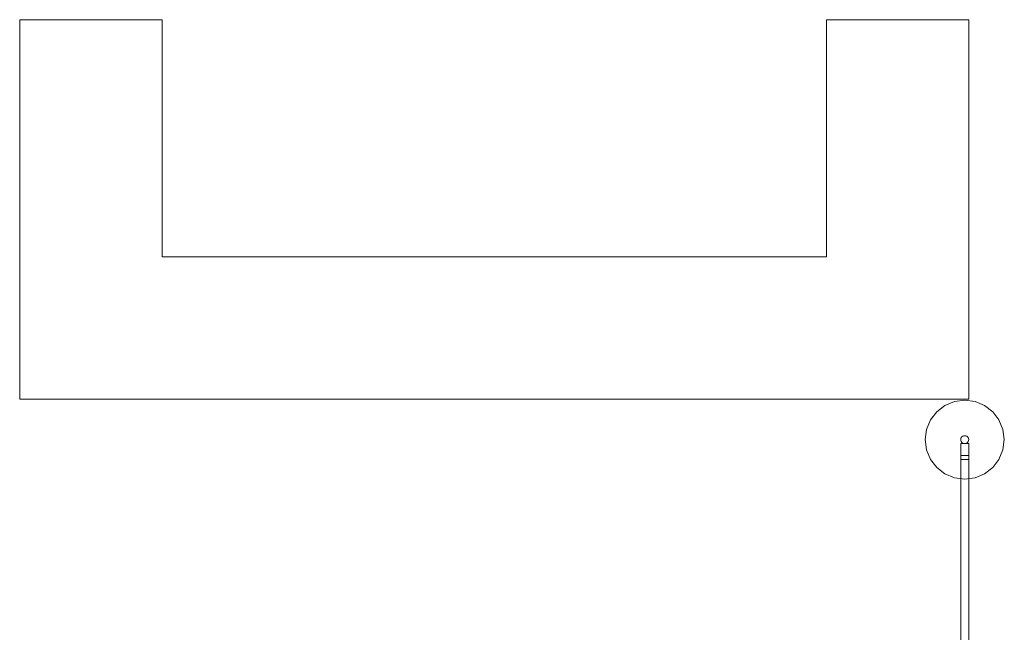
# Model space of a CAD drawing. Units: inches. Extents: x -5 to 121, y -16 to 148.
# Drawn here: x -5 to 120, y 70 to 148 of the extents above; entities that cross this region are included whole.
import ezdxf

# ---------------------------------------------------------------- set-up
doc = ezdxf.new("R2010")
doc.units = ezdxf.units.IN
doc.header["$MEASUREMENT"] = 0

# ---------------------------------------------------------------- blocks, each defined once
blk = doc.blocks.new('LUXE QUEUING SYSTEM 3D')
at = {"lineweight": 9}
for points, invisible_edges in [([(-4.87, 147.5, 30), (-4.87, 99.5, 30), (13.13, 117.5, 30), (13.13, 147.5, 30)], 2), ([(13.13, 117.5), (-4.87, 99.5), (-4.87, 147.5), (13.13, 147.5)], 1), ([(97.13, 117.5, 30), (115.13, 99.5, 30), (115.13, 147.5, 30), (97.13, 147.5, 30)], 1), ([(115.13, 147.5), (115.13, 99.5), (97.13, 117.5), (97.13, 147.5)], 2), ([(13.13, 117.5, 30), (-4.87, 99.5, 30), (115.13, 99.5, 30), (97.13, 117.5, 30)], 5), ([(97.13, 117.5), (115.13, 99.5), (-4.87, 99.5), (13.13, 117.5)], 5), ([(114.62, 89.38, 0.5), (115.92, 99.21, 0.5), (114.62, 99.38, 0.5), (111.09, 97.91, 0.5)], 13), ([(113.33, 99.21, 0.5), (112.12, 98.71, 0.5), (111.09, 97.91, 0.5), (114.62, 99.38, 0.5)], 4), ([(111.09, 97.91), (112.12, 98.71), (113.33, 99.21), (114.62, 99.38)], 8), ([(111.09, 97.91), (114.62, 99.38), (114.62, 89.38), (111.09, 90.84)], 15), ([(112.12, 98.71), (111.09, 97.91), (111.09, 97.91, 0.5), (112.12, 98.71, 0.5)], 10), ([(113.33, 99.21), (112.12, 98.71), (112.12, 98.71, 0.5), (113.33, 99.21, 0.5)], 10), ([(114.62, 99.38), (113.33, 99.21), (113.33, 99.21, 0.5), (114.62, 99.38, 0.5)], 2), ([(118.16, 90.84), (114.62, 99.38), (115.92, 99.21), (118.95, 96.88)], 13), ([(114.62, 89.38), (114.62, 99.38), (118.16, 90.84)], 15), ([(114.62, 99.38, 0.5), (115.92, 99.21, 0.5), (115.92, 99.21), (114.62, 99.38)], 2), ([(118.16, 90.84, 0.5), (115.92, 99.21, 0.5), (114.62, 89.38, 0.5), (117.12, 90.05, 0.5)], 7), ([(118.16, 90.84, 0.5), (119.45, 95.67, 0.5), (118.95, 96.88, 0.5), (115.92, 99.21, 0.5)], 13), ([(115.92, 99.21, 0.5), (118.95, 96.88, 0.5), (118.16, 97.91, 0.5), (117.12, 98.71, 0.5)], 1), ([(115.92, 99.21), (117.12, 98.71), (118.16, 97.91), (118.95, 96.88)], 8), ([(117.12, 98.71), (115.92, 99.21), (115.92, 99.21, 0.5), (117.12, 98.71, 0.5)], 10), ([(118.16, 97.91), (117.12, 98.71), (117.12, 98.71, 0.5), (118.16, 97.91, 0.5)], 10), ([(109.79, 95.67, 0.5), (109.62, 94.38, 0.5), (111.09, 97.91, 0.5), (110.29, 96.88, 0.5)], 2), ([(111.09, 97.91, 0.5), (109.62, 94.38, 0.5), (109.79, 93.08, 0.5), (111.09, 90.84, 0.5)], 13), ([(111.09, 97.91), (109.62, 94.38), (109.79, 95.67), (110.29, 96.88)], 1), ([(109.79, 93.08), (109.62, 94.38), (111.09, 97.91), (111.09, 90.84)], 14), ([(111.09, 97.91), (110.29, 96.88), (110.29, 96.88, 0.5), (111.09, 97.91, 0.5)], 10), ([(111.09, 90.84, 0.5), (114.62, 89.38, 0.5), (111.09, 97.91, 0.5)], 15), ([(118.95, 96.88), (118.16, 97.91), (118.16, 97.91, 0.5), (118.95, 96.88, 0.5)], 10), ([(110.29, 96.88), (109.79, 95.67), (109.79, 95.67, 0.5), (110.29, 96.88, 0.5)], 10), ([(118.16, 90.84), (118.95, 96.88), (119.45, 95.67), (119.62, 94.38)], 9), ([(119.45, 95.67), (118.95, 96.88), (118.95, 96.88, 0.5), (119.45, 95.67, 0.5)], 10), ([(109.62, 94.38, 0.5), (109.79, 95.67, 0.5), (109.79, 95.67), (109.62, 94.38)], 10), ([(114.5, 94.86, 45), (114.38, 94.81, 45), (114.27, 94.73, 45), (114.14, 94.51, 45)], 12), ([(114.5, 94.86, 45), (114.14, 94.51, 45), (114.5, 93.89, 45)], 15), ([(114.27, 94.73), (114.38, 94.81), (114.5, 94.86), (114.14, 94.51)], 12), ([(114.5, 93.89), (114.14, 94.51), (114.5, 94.86), (114.98, 94.02)], 15), ([(114.14, 94.51, 45), (114.27, 94.73, 45), (114.19, 94.63, 45)], 1), ([(114.27, 94.73), (114.14, 94.51), (114.19, 94.63)], 1), ([(114.19, 94.63, 45), (114.19, 94.63), (114.14, 94.51), (114.14, 94.51, 45)], 5), ([(114.27, 94.73, 45), (114.27, 94.73), (114.19, 94.63), (114.19, 94.63, 45)], 5), ([(114.38, 94.81, 45), (114.38, 94.81), (114.27, 94.73), (114.27, 94.73, 45)], 5), ([(114.5, 94.86, 45), (114.5, 94.86), (114.38, 94.81), (114.38, 94.81, 45)], 5), ([(114.75, 94.86, 45), (114.63, 94.88, 45), (114.5, 94.86, 45)], 12), ([(114.75, 94.86), (114.5, 94.86), (114.63, 94.88)], 1), ([(114.5, 94.86, 45), (114.63, 94.88, 45), (114.63, 94.88), (114.5, 94.86)], 8), ([(114.5, 94.86, 45), (114.98, 94.02, 45), (114.88, 94.81, 45), (114.75, 94.86, 45)], 11), ([(114.5, 93.89, 45), (114.88, 93.94, 45), (114.98, 94.02, 45), (114.5, 94.86, 45)], 13), ([(114.5, 94.86), (114.75, 94.86), (114.88, 94.81), (114.98, 94.02)], 13), ([(114.75, 94.86, 45), (114.75, 94.86), (114.63, 94.88), (114.63, 94.88, 45)], 1), ([(114.88, 94.81, 45), (114.88, 94.81), (114.75, 94.86), (114.75, 94.86, 45)], 5), ([(114.88, 94.81, 45), (115.11, 94.51, 45), (115.06, 94.63, 45), (114.98, 94.73, 45)], 1), ([(115.13, 94.38, 45), (115.11, 94.51, 45), (114.88, 94.81, 45), (114.98, 94.02, 45)], 14), ([(115.06, 94.63), (115.11, 94.51), (114.88, 94.81), (114.98, 94.73)], 2), ([(114.88, 94.81), (115.11, 94.51), (115.13, 94.38), (114.98, 94.02)], 13), ([(114.98, 94.73, 45), (114.98, 94.73), (114.88, 94.81), (114.88, 94.81, 45)], 5), ([(115.06, 94.63, 45), (115.06, 94.63), (114.98, 94.73), (114.98, 94.73, 45)], 5), ([(115.11, 94.51, 45), (115.11, 94.51), (115.06, 94.63), (115.06, 94.63, 45)], 5), ([(119.45, 95.67, 0.5), (118.16, 90.84, 0.5), (119.62, 94.38, 0.5)], 3), ([(119.62, 94.38), (119.45, 95.67), (119.45, 95.67, 0.5), (119.62, 94.38, 0.5)], 10), ([(109.62, 94.38), (109.79, 93.08), (109.79, 93.08, 0.5), (109.62, 94.38, 0.5)], 10), ([(114.14, 94.51, 45), (114.13, 94.38, 45), (114.14, 94.25, 45), (114.5, 93.89, 45)], 12), ([(114.14, 94.25), (114.13, 94.38), (114.14, 94.51), (114.5, 93.89)], 12), ([(114.14, 94.51, 45), (114.14, 94.51), (114.13, 94.38), (114.13, 94.38, 45)], 5), ([(114.14, 94.25), (114.14, 94.25, 45), (114.13, 94.38, 45), (114.13, 94.38)], 5), ([(114.14, 94.25, 45), (114.19, 94.13, 45), (114.27, 94.02, 45), (114.5, 93.89, 45)], 12), ([(114.27, 94.02), (114.19, 94.13), (114.14, 94.25), (114.5, 93.89)], 12), ([(114.14, 94.25, 45), (114.14, 94.25), (114.19, 94.13), (114.19, 94.13, 45)], 5), ([(114.19, 94.13, 45), (114.19, 94.13), (114.27, 94.02), (114.27, 94.02, 45)], 5), ([(114.5, 93.89, 45), (114.27, 94.02, 45), (114.38, 93.94, 45)], 1), ([(114.27, 94.02), (114.5, 93.89), (114.38, 93.94)], 1), ([(114.27, 94.02, 45), (114.27, 94.02), (114.38, 93.94), (114.38, 93.94, 45)], 5), ([(114.38, 93.94, 45), (114.38, 93.94), (114.5, 93.89), (114.5, 93.89, 45)], 5), ([(114.98, 94.02), (114.88, 93.94), (114.5, 93.89)], 14), ([(114.63, 93.88, 45), (114.75, 93.89, 45), (114.88, 93.94, 45), (114.5, 93.89, 45)], 4), ([(114.63, 93.88), (114.5, 93.89), (114.88, 93.94), (114.75, 93.89)], 2), ([(114.5, 93.89, 45), (114.5, 93.89), (114.63, 93.88), (114.63, 93.88, 45)], 1), ([(114.63, 93.88, 45), (114.63, 93.88), (114.75, 93.89), (114.75, 93.89, 45)], 4), ([(114.75, 93.89, 45), (114.75, 93.89), (114.88, 93.94), (114.88, 93.94, 45)], 5), ([(114.88, 93.94, 45), (114.88, 93.94), (114.98, 94.02), (114.98, 94.02, 45)], 5), ([(115.06, 94.13, 45), (115.11, 94.25, 45), (115.13, 94.38, 45), (114.98, 94.02, 45)], 4), ([(115.13, 94.38), (115.11, 94.25), (115.06, 94.13), (114.98, 94.02)], 8), ([(114.98, 94.02, 45), (114.98, 94.02), (115.06, 94.13), (115.06, 94.13, 45)], 5), ([(115.06, 94.13, 45), (115.06, 94.13), (115.11, 94.25), (115.11, 94.25, 45)], 5), ([(115.11, 94.51), (115.11, 94.51, 45), (115.13, 94.38, 45), (115.13, 94.38)], 5), ([(115.11, 94.25, 45), (115.11, 94.25), (115.13, 94.38), (115.13, 94.38, 45)], 5), ([(118.95, 91.88, 0.5), (119.45, 93.08, 0.5), (119.62, 94.38, 0.5), (118.16, 90.84, 0.5)], 4), ([(119.62, 94.38), (119.45, 93.08), (118.95, 91.88), (118.16, 90.84)], 8), ([(119.62, 94.38, 0.5), (119.45, 93.08, 0.5), (119.45, 93.08), (119.62, 94.38)], 10), ([(111.09, 90.84, 0.5), (109.79, 93.08, 0.5), (110.29, 91.88, 0.5)], 1), ([(109.79, 93.08), (111.09, 90.84), (110.29, 91.88)], 1), ([(109.79, 93.08), (110.29, 91.88), (110.29, 91.88, 0.5), (109.79, 93.08, 0.5)], 10), ([(114.13, 92.38, 43.5), (114.13, 91.88, 43), (114.13, 61.88, 43), (114.13, 61.38, 43.5)], 5), ([(114.13, 91.88, 4), (114.13, 91.88, 43), (114.13, 92.38, 43.5), (114.13, 92.38, 3.5)], 10), ([(114.13, 61.88, 4), (114.13, 91.88, 4), (114.13, 92.38, 3.5), (114.13, 61.38, 3.5)], 10), ([(115.13, 92.38, 3.5), (115.13, 91.88, 4), (115.13, 61.88, 4), (115.13, 61.38, 3.5)], 5), ([(115.13, 91.88, 43), (115.13, 91.88, 4), (115.13, 92.38, 3.5), (115.13, 92.38, 43.5)], 10), ([(115.13, 61.88, 43), (115.13, 91.88, 43), (115.13, 92.38, 43.5), (115.13, 61.38, 43.5)], 10), ([(118.95, 91.88), (119.45, 93.08), (119.45, 93.08, 0.5), (118.95, 91.88, 0.5)], 10), ([(111.09, 90.84, 0.5), (110.29, 91.88, 0.5), (110.29, 91.88), (111.09, 90.84)], 10), ([(118.16, 90.84), (118.95, 91.88), (118.95, 91.88, 0.5), (118.16, 90.84, 0.5)], 10), ([(112.12, 90.05, 0.5), (113.33, 89.55, 0.5), (114.62, 89.38, 0.5), (111.09, 90.84, 0.5)], 4), ([(114.62, 89.38), (113.33, 89.55), (112.12, 90.05), (111.09, 90.84)], 8), ([(112.12, 90.05, 0.5), (111.09, 90.84, 0.5), (111.09, 90.84), (112.12, 90.05)], 10), ([(112.12, 90.05, 0.5), (112.12, 90.05), (113.33, 89.55), (113.33, 89.55, 0.5)], 5), ([(114.62, 89.38), (118.16, 90.84), (117.12, 90.05), (115.92, 89.55)], 1), ([(117.12, 90.05, 0.5), (114.62, 89.38, 0.5), (115.92, 89.55, 0.5)], 1), ([(115.92, 89.55), (117.12, 90.05), (117.12, 90.05, 0.5), (115.92, 89.55, 0.5)], 10), ([(117.12, 90.05), (118.16, 90.84), (118.16, 90.84, 0.5), (117.12, 90.05, 0.5)], 10), ([(113.33, 89.55, 0.5), (113.33, 89.55), (114.62, 89.38), (114.62, 89.38, 0.5)], 1), ([(114.62, 89.38), (115.92, 89.55), (115.92, 89.55, 0.5), (114.62, 89.38, 0.5)], 2)]:
    blk.add_3dface(points, dxfattribs=dict(at, invisible_edges=invisible_edges))
for points in [[(13.13, 147.5, 30), (13.13, 147.5), (-4.87, 147.5), (-4.87, 147.5, 30)], [(-4.87, 147.5, 30), (-4.87, 147.5), (-4.87, 99.5), (-4.87, 99.5, 30)], [(13.13, 117.5, 30), (13.13, 117.5), (13.13, 147.5), (13.13, 147.5, 30)], [(115.13, 147.5, 30), (115.13, 147.5), (97.13, 147.5), (97.13, 147.5, 30)], [(97.13, 147.5, 30), (97.13, 147.5), (97.13, 117.5), (97.13, 117.5, 30)], [(115.13, 99.5, 30), (115.13, 99.5), (115.13, 147.5), (115.13, 147.5, 30)], [(97.13, 117.5, 30), (97.13, 117.5), (13.13, 117.5), (13.13, 117.5, 30)], [(-4.87, 99.5, 30), (-4.87, 99.5), (115.13, 99.5), (115.13, 99.5, 30)], [(114.13, 59.88, 44.03), (114.13, 93.88, 44.03), (114.13, 93.88, 43.53), (114.13, 59.88, 43.53)], [(114.13, 59.88, 3.47), (114.13, 93.88, 3.47), (114.13, 93.88, 2.97), (114.13, 59.88, 2.97)], [(115.13, 59.88, 43.53), (114.13, 59.88, 43.53), (114.13, 93.88, 43.53), (115.13, 93.88, 43.53)], [(115.13, 93.88, 43.53), (114.13, 93.88, 43.53), (114.13, 93.88, 44.03), (115.13, 93.88, 44.03)], [(115.13, 93.88, 44.03), (114.13, 93.88, 44.03), (114.13, 59.88, 44.03), (115.13, 59.88, 44.03)], [(115.13, 93.88, 3.47), (114.13, 93.88, 3.47), (114.13, 59.88, 3.47), (115.13, 59.88, 3.47)], [(115.13, 59.88, 2.97), (114.13, 59.88, 2.97), (114.13, 93.88, 2.97), (115.13, 93.88, 2.97)], [(115.13, 93.88, 2.97), (114.13, 93.88, 2.97), (114.13, 93.88, 3.47), (115.13, 93.88, 3.47)], [(115.13, 59.88, 43.53), (115.13, 93.88, 43.53), (115.13, 93.88, 44.03), (115.13, 59.88, 44.03)], [(115.13, 59.88, 3.47), (115.13, 59.88, 2.97), (115.13, 93.88, 2.97), (115.13, 93.88, 3.47)], [(115.13, 92.38, 3.5), (114.13, 92.38, 3.5), (114.13, 92.38, 43.5), (115.13, 92.38, 43.5)], [(115.13, 92.38, 43.5), (114.13, 92.38, 43.5), (114.13, 61.38, 43.5), (115.13, 61.38, 43.5)], [(115.13, 61.38, 3.5), (114.13, 61.38, 3.5), (114.13, 92.38, 3.5), (115.13, 92.38, 3.5)], [(115.13, 61.88, 43), (114.13, 61.88, 43), (114.13, 91.88, 43), (115.13, 91.88, 43)], [(115.13, 91.88, 43), (114.13, 91.88, 43), (114.13, 91.88, 4), (115.13, 91.88, 4)], [(115.13, 91.88, 4), (114.13, 91.88, 4), (114.13, 61.88, 4), (115.13, 61.88, 4)]]:
    blk.add_3dface(points, dxfattribs=at)

msp = doc.modelspace()

# ---------------------------------------------------------------- block references
msp.add_blockref('LUXE QUEUING SYSTEM 3D', (0, 0))

doc.saveas('drawing.dxf')
